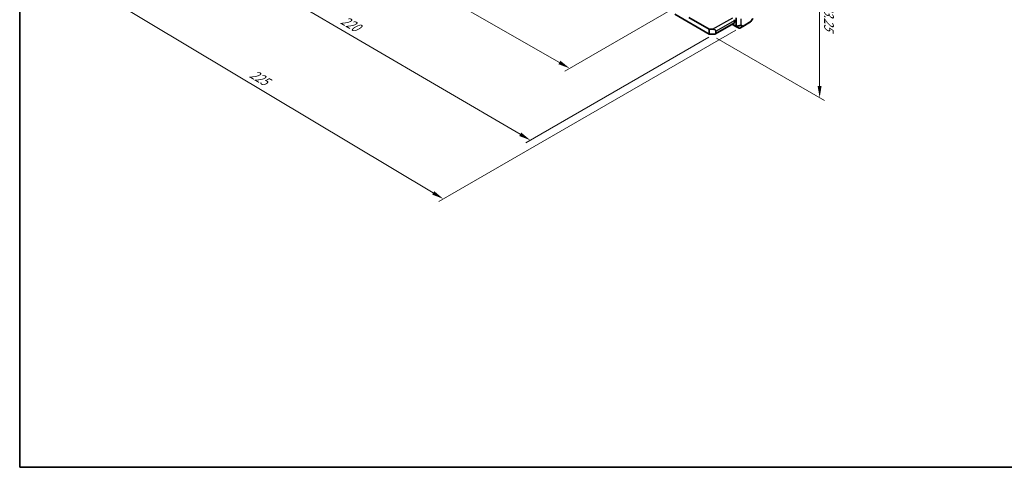
# Model space of a CAD drawing. Units: millimetres. Extents: x 0 to 5599, y 0 to 843.
# Drawn here: x 0 to 416, y 0 to 189 of the extents above; entities that cross this region are included whole.
import ezdxf

# ---------------------------------------------------------------- set-up
doc = ezdxf.new("R2010")
doc.units = ezdxf.units.MM
for name, color, linetype, lineweight in [('Border (ISO)', 7, 'Continuous', 35), ('Dimension (ISO)', 7, 'Continuous', 18), ('Visible (ISO)', 7, 'Continuous', 35), ('Visible Narrow (ISO)', 7, 'Continuous', 25)]:
    doc.layers.add(name, color=color, linetype=linetype, lineweight=lineweight)
doc.styles.add('Note Text (TK)', font='txt')
doc.dimstyles.new('Default - Method 1b (TK)', dxfattribs={"dimscale": 2, "dimtxt": 2.5, "dimasz": 2.5, "dimexe": 1, "dimexo": 1.5, "dimgap": 1, "dimtad": 1, "dimtoh": 1, "dimrnd": 1e-08, "dimdsep": 46, "dimtxsty": 'Note Text (TK)', "dimcen": 0.09, "dimdle": 5, "dimclrd": 100, "dimclre": 100, "dimclrt": 7, "dimadec": 1, "dimazin": 1, "dimtfac": 1, "dimtmove": 0, "dimatfit": 3, "dimfxl": 0, "dimtolj": 1, "dimlwd": -1, "dimlwe": -1, "dimarcsym": 0})

# ---------------------------------------------------------------- blocks, each defined once
blk = doc.blocks.new('図面枠 tk図枠')
at = {"layer": 'Border (ISO)'}
for p, q in [((14.5, 289), (14.5, 8)), ((14.5, 8), (405.5, 8))]:
    blk.add_line(p, q, dxfattribs=at)
blk = doc.blocks.new('*D23')
at = {"layer": 'Defpoints', "color": 0, "transparency": 16777216}
for p in [(271.04, 263.04), (338.19, 224.27), (291.7, 183.35)]:
    blk.add_point(p, dxfattribs=at)
at = {"layer": 'Dimension (ISO)', "color": 100, "transparency": 16777216}
for p, q in [((274.05, 261.31), (340.19, 223.12)), ((338.36, 161.4), (338.2, 219.27)), ((294.71, 181.61), (340.37, 155.25))]:
    blk.add_line(p, q, dxfattribs=at)
for points in [[(339.04, 219.28), (337.37, 219.27), (338.19, 224.27)], [(339.19, 161.41), (337.52, 161.4), (338.37, 156.4)]]:
    blk.add_solid(points, dxfattribs=at)
at = {"layer": 'Dimension (ISO)', "color": 7, "transparency": 16777216, "insert": (342.3, 196.62), "char_height": 5, "attachment_point": 4, "rotation": 270.1515, "style": 'Note Text (TK)'}
blk.add_mtext('\\A1;{\\Q30.152;\\W0.815;\\H0.816x;83.25}', dxfattribs=at)
blk = doc.blocks.new('*D25')
at = {"layer": 'Defpoints', "color": 0, "transparency": 16777216}
for p in [(147.45, 271.33), (100.78, 244.38), (279.33, 195.81)]:
    blk.add_point(p, dxfattribs=at)
at = {"layer": 'Dimension (ISO)', "color": 100, "transparency": 16777216}
for p, q in [((144.45, 269.59), (98.78, 243.22)), ((228.32, 171.35), (105.12, 241.9)), ((276.32, 194.08), (230.65, 167.71))]:
    blk.add_line(p, q, dxfattribs=at)
for points in [[(105.54, 242.62), (104.71, 241.17), (100.78, 244.38)], [(228.73, 172.08), (227.9, 170.63), (232.66, 168.87)]]:
    blk.add_solid(points, dxfattribs=at)
at = {"layer": 'Dimension (ISO)', "color": 7, "transparency": 16777216, "insert": (163.41, 213.18), "char_height": 5, "attachment_point": 4, "rotation": 330.204, "style": 'Note Text (TK)'}
blk.add_mtext('\\A1;{\\Q30.204;\\W0.815;\\H0.816x;186.5}', dxfattribs=at)
blk = doc.blocks.new('*D26')
at = {"layer": 'Defpoints', "color": 0, "transparency": 16777216}
for p in [(146.74, 279.29), (60.48, 229.48), (294.53, 183.76)]:
    blk.add_point(p, dxfattribs=at)
at = {"layer": 'Dimension (ISO)', "color": 100, "transparency": 16777216}
for p, q in [((143.75, 277.56), (58.48, 228.33)), ((211.73, 140.97), (64.79, 226.96)), ((291.54, 182.03), (214.05, 137.29))]:
    blk.add_line(p, q, dxfattribs=at)
for points in [[(65.21, 227.67), (64.37, 226.24), (60.48, 229.48)], [(212.15, 141.69), (211.3, 140.25), (216.04, 138.44)]]:
    blk.add_solid(points, dxfattribs=at)
at = {"layer": 'Dimension (ISO)', "color": 7, "transparency": 16777216, "insert": (136.34, 189.77), "char_height": 5, "attachment_point": 4, "rotation": 329.6628, "style": 'Note Text (TK)'}
blk.add_mtext('\\A1;{\\Q29.663;\\W0.819;\\H0.816x;220}', dxfattribs=at)
blk = doc.blocks.new('*D27')
at = {"layer": 'Defpoints', "color": 0, "transparency": 16777216}
for p in [(146.04, 281.52), (20.17, 208.86), (305.97, 186.79)]:
    blk.add_point(p, dxfattribs=at)
at = {"layer": 'Dimension (ISO)', "color": 100, "transparency": 16777216}
for p, q in [((143.06, 279.81), (18.19, 207.71)), ((174.92, 116.17), (24.46, 206.29)), ((302.99, 185.07), (177.23, 112.46))]:
    blk.add_line(p, q, dxfattribs=at)
for points in [[(24.89, 207), (24.03, 205.57), (20.17, 208.86)], [(175.35, 116.89), (174.49, 115.46), (179.21, 113.6)]]:
    blk.add_solid(points, dxfattribs=at)
at = {"layer": 'Dimension (ISO)', "color": 7, "transparency": 16777216, "insert": (97.88, 167.03), "char_height": 5, "attachment_point": 4, "rotation": 329.0814, "style": 'Note Text (TK)'}
blk.add_mtext('\\A1;{\\Q29.081;\\W0.824;\\H0.816x;225}', dxfattribs=at)

msp = doc.modelspace()

# ---------------------------------------------------------------- linework, layer by layer
at = {"layer": 'Visible (ISO)'}
for p, q in [((291.7009, 183.3489), (277.0538, 191.8054)), ((283.0034, 190.4116), (291.7009, 185.3902)), ((294.3222, 183.4685), (302.2039, 188.019)), ((301.3932, 187.551), (302.9888, 186.6298)), ((302.3075, 188.2479), (302.3075, 189.4727)), ((305.903, 186.6496), (309.1942, 188.5497)), ((310.0454, 189.9437), (309.304, 188.6595)), ((291.7009, 185.3902), (293.1151, 185.3902)), ((291.7009, 183.3489), (291.7009, 185.3902)), ((293.8222, 183.3489), (291.7009, 183.3489)), ((294.5293, 184.5737), (294.5293, 183.7572)), ((302.9888, 186.6298), (304.2788, 185.885)), ((304.5788, 185.885), (305.903, 186.6496))]:
    msp.add_line(p, q, dxfattribs=at)
for centre, start, end in [((309.0442, 188.8095), 300, 330), ((304.4288, 186.1448), 240, 300)]:
    msp.add_arc(centre, 0.3, start, end, dxfattribs=at)
for centre, major_axis, start_param, end_param in [((301.9539, 188.452), (0.25, -0.433), 0, 0.78539816), ((293.1151, 184.5737), (-1.4142, 0), 3.14159265, 4.71238898), ((293.8222, 183.7572), (0.7071, 0), 4.71238898, 6.28318531)]:
    msp.add_ellipse(centre, major_axis=major_axis, ratio=0.57735027, start_param=start_param, end_param=end_param, dxfattribs=at)
at = {"layer": 'Visible Narrow (ISO)'}
for p, q in [((293.1151, 185.3902), (301.6003, 190.2891)), ((294.5293, 184.5737), (302.3075, 189.0644)), ((294.5293, 183.7572), (302.3075, 188.2479)), ((302.9267, 186.7671), (301.4811, 187.6017)), ((302.9267, 190.2384), (302.9267, 186.7671)), ((303.1388, 186.7164), (303.1388, 190.1877)), ((305.0116, 189.7398), (305.0116, 187.1642)), ((305.2237, 187.215), (305.2237, 189.7905)), ((309.2563, 188.6871), (305.9652, 186.7869)), ((309.9978, 189.9713), (309.2563, 188.6871)), ((309.2563, 188.6871), (309.304, 188.6595)), ((305.0116, 187.1642), (303.1388, 186.7164)), ((303.1828, 186.6193), (305.0556, 187.0671)), ((304.4727, 185.8745), (303.1828, 186.6193)), ((305.797, 186.6391), (304.4727, 185.8745)), ((305.0556, 187.0671), (305.797, 186.6391)), ((305.9652, 186.7869), (305.2237, 187.215))]:
    msp.add_line(p, q, dxfattribs=at)
for centre, major_axis, ratio, start_param, end_param in [((309.0442, 188.8095), (0.15, -0.2598), 0.57735027, 0, 0.78539816), ((303.1388, 186.8896), (0.3, 0), 0.57735027, 3.92699082, 4.71238898), ((303.1388, 186.8896), (-0.15, -0.2598), 0.57735027, 5.49778714, 6.28318531), ((303.1388, 186.8896), (-0.15, -0.2598), 0.81649658, 0, 0.78539816), ((303.1388, 186.8896), (-0.0698, 0.2918), 0.16228429, 2.1670139, 2.71504231), ((304.4288, 186.1448), (-0.15, -0.2598), 0.81649658, 0, 0.78539816), ((304.4288, 186.1448), (0.15, -0.2598), 0.62129358, 5.7351569, 6.28318531), ((305.0116, 187.3375), (-0.3, 0), 0.57735027, 1.57079633, 2.35619449), ((305.0116, 187.3375), (0.0698, -0.2918), 0.16228429, 5.30860655, 5.85663496), ((305.0116, 187.3375), (0.15, 0.2598), 0.81649658, 3.92699082, 4.71238898), ((305.753, 186.9094), (-0.15, -0.2598), 0.81649658, 0.78539816, 1.57079633), ((305.753, 186.9094), (0.15, -0.2598), 0.62129358, 5.7351569, 6.28318531), ((305.753, 186.9094), (0.15, -0.2598), 0.57735027, 0, 0.78539816)]:
    msp.add_ellipse(centre, major_axis=major_axis, ratio=ratio, start_param=start_param, end_param=end_param, dxfattribs=at)

# ---------------------------------------------------------------- block references
at = {"xscale": 2, "yscale": 2, "zscale": 2}
msp.add_blockref('図面枠 tk図枠', (-29, -16), dxfattribs=at)

# ---------------------------------------------------------------- dimensions: what is measured, and where the dimension line sits
at = {"layer": 'Dimension (ISO)', "color": 100, "true_color": 0x00ff3f}
for base, p1, p2, angle, text, override, picture, middle in [((20.1726, 208.8553), (305.9652, 186.7869), (146.0376, 281.5235), 329.081414, '{\\Q29.081;\\W0.824;\\H0.816x;<>}', {"dimtoh": 0, "dimdec": 1, "dimlfac": 1.210197, "dimtp": 0, "dimtm": 0, "dimtdec": 1, "dimtofl": 0, "dimatfit": 1}, '*D27', (99.6906, 161.2297)), ((60.4776, 229.4806), (294.5293, 183.7572), (146.7447, 279.2869), 329.662836, '{\\Q29.663;\\W0.819;\\H0.816x;<>}', {"dimtoh": 0, "dimdec": 2, "dimlfac": 1.251452, "dimtp": 0, "dimtm": 0, "dimtdec": 2, "dimtofl": 0, "dimatfit": 1}, '*D26', (138.259, 183.9611)), ((100.7824, 244.3819), (279.3268, 195.8126), (147.4514, 271.3262), 330.203968, '{\\Q30.204;\\W0.815;\\H0.816x;<>}', {"dimtoh": 0, "dimdec": 2, "dimlfac": 1.227265, "dimtp": 0, "dimtm": 0, "dimtdec": 2, "dimtofl": 0, "dimatfit": 1}, '*D25', (166.7201, 206.625)), ((338.1904, 224.2738), (291.7009, 183.3489), (271.0443, 263.0407), 270.151511, '{\\Q30.152;\\W0.815;\\H0.816x;<>}', {"dimtoh": 0, "dimdec": 2, "dimlfac": 1.043937, "dimtp": 0, "dimtm": 0, "dimtdec": 2, "dimtofl": 0, "dimatfit": 1}, '*D23', (338.2802, 190.3393))]:
    dim = msp.add_linear_dim(base=base, p1=p1, p2=p2, angle=angle, text=text, dimstyle='Default - Method 1b (TK)', override=override, dxfattribs=at)
    dim.commit()
    dim.dimension.update_dxf_attribs({"geometry": picture, "text_midpoint": middle, "dimtype": 160})

doc.saveas('drawing.dxf')
